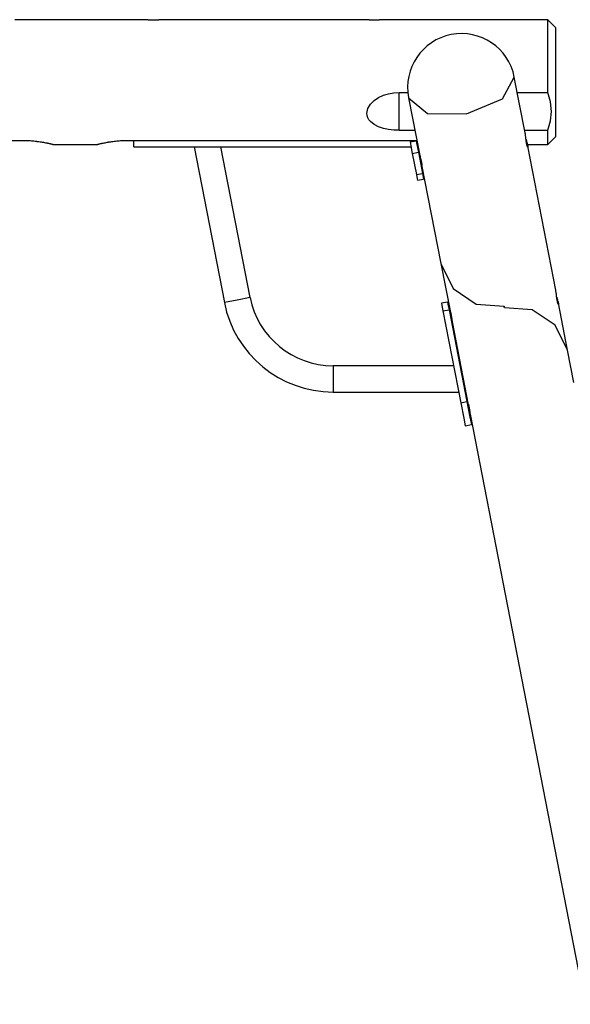
# Model space of a CAD drawing. Units: inches. Extents: x 12 to 87, y -29 to 128.
# Drawn here: x 55 to 62, y 116 to 128 of the extents above; entities that cross this region are included whole.
import ezdxf

# ---------------------------------------------------------------- set-up
doc = ezdxf.new("R2010")
doc.units = ezdxf.units.IN
doc.header["$MEASUREMENT"] = 0
doc.layers.add('Ebene 1', color=7, linetype='Continuous')

# ---------------------------------------------------------------- blocks, each defined once
blk = doc.blocks.new('block 2')
at = {"layer": 'Ebene 1', "color": 179, "lineweight": 25, "true_color": 0x1a171b}
for points in [[(56.201, 128.284), (54.525, 128.284)], [(56.401, 128.284), (56.399, 128.284), (56.399, 128.284), (56.398, 128.284), (56.398, 128.283), (56.397, 128.283), (56.395, 128.283), (56.393, 128.283), (56.392, 128.283), (56.39, 128.283), (56.388, 128.282), (56.387, 128.282), (56.386, 128.282), (56.384, 128.282), (56.379, 128.282), (56.372, 128.281), (56.369, 128.281), (56.365, 128.28), (56.364, 128.28), (56.363, 128.28), (56.362, 128.28), (56.361, 128.28), (56.359, 128.28), (56.357, 128.28), (56.348, 128.279), (56.34, 128.278), (56.338, 128.278), (56.335, 128.278), (56.333, 128.278), (56.33, 128.278), (56.326, 128.278), (56.321, 128.278), (56.311, 128.278), (56.301, 128.278), (56.291, 128.278), (56.282, 128.278), (56.277, 128.278), (56.272, 128.278), (56.27, 128.278), (56.268, 128.278), (56.266, 128.278), (56.263, 128.278), (56.254, 128.279), (56.246, 128.28), (56.244, 128.28), (56.242, 128.28), (56.24, 128.28), (56.238, 128.28), (56.234, 128.281), (56.231, 128.281), (56.224, 128.281), (56.218, 128.282), (56.217, 128.282), (56.215, 128.282), (56.214, 128.282), (56.213, 128.283), (56.211, 128.283), (56.209, 128.283), (56.207, 128.283), (56.206, 128.283), (56.205, 128.283), (56.205, 128.284), (56.204, 128.284), (56.203, 128.284), (56.202, 128.284), (56.201, 128.284)], [(59.031, 128.284), (56.4, 128.284)], [(59.231, 128.284), (59.229, 128.284), (59.229, 128.284), (59.228, 128.284), (59.228, 128.283), (59.227, 128.283), (59.225, 128.283), (59.224, 128.283), (59.222, 128.283), (59.219, 128.283), (59.218, 128.282), (59.217, 128.282), (59.216, 128.282), (59.214, 128.282), (59.209, 128.282), (59.202, 128.281), (59.198, 128.281), (59.195, 128.28), (59.194, 128.28), (59.193, 128.28), (59.192, 128.28), (59.191, 128.28), (59.189, 128.28), (59.187, 128.28), (59.178, 128.279), (59.17, 128.278), (59.167, 128.278), (59.165, 128.278), (59.163, 128.278), (59.161, 128.278), (59.156, 128.278), (59.151, 128.278), (59.141, 128.278), (59.132, 128.278), (59.122, 128.278), (59.112, 128.278), (59.107, 128.278), (59.102, 128.278), (59.1, 128.278), (59.098, 128.278), (59.095, 128.278), (59.093, 128.278), (59.084, 128.279), (59.076, 128.28), (59.074, 128.28), (59.072, 128.28), (59.07, 128.28), (59.068, 128.28), (59.064, 128.281), (59.061, 128.281), (59.054, 128.281), (59.048, 128.282), (59.047, 128.282), (59.045, 128.282), (59.044, 128.282), (59.043, 128.283), (59.041, 128.283), (59.039, 128.283), (59.037, 128.283), (59.036, 128.283), (59.035, 128.283), (59.034, 128.284), (59.034, 128.284), (59.033, 128.284), (59.032, 128.284), (59.031, 128.284)], [(61.351, 128.284), (59.23, 128.284)], [(61.451, 128.184), (61.351, 128.284)], [(61.351, 127.35), (61.351, 127.804), (61.351, 128.153), (61.351, 128.284)], [(61.451, 128.184), (61.451, 128.05), (61.451, 127.7), (61.451, 127.268), (61.451, 126.918), (61.451, 126.784)], [(60.313, 127.078), (60.772, 127.27), (60.924, 127.549)], [(61.063, 126.833), (60.924, 127.549)], [(59.451, 126.868), (59.382, 126.87), (59.314, 126.878), (59.248, 126.892), (59.185, 126.912), (59.128, 126.94), (59.081, 126.978), (59.062, 127.001), (59.048, 127.027), (59.039, 127.055), (59.036, 127.084), (59.048, 127.145), (59.081, 127.201), (59.129, 127.248), (59.186, 127.286), (59.248, 127.315), (59.314, 127.335), (59.382, 127.346), (59.451, 127.35)], [(59.451, 126.868), (59.451, 127.35)], [(59.451, 127.35), (59.56, 127.35)], [(60.963, 127.35), (61.351, 127.35)], [(61.351, 126.868), (61.388, 126.987), (61.401, 127.109), (61.388, 127.231), (61.351, 127.35)], [(59.569, 127.285), (59.713, 126.545)], [(59.569, 127.285), (59.814, 127.084), (60.313, 127.078)], [(59.451, 126.868), (59.651, 126.868)], [(61.057, 126.868), (61.351, 126.868)], [(61.096, 126.664), (61.097, 126.66), (61.097, 126.656), (61.097, 126.655), (61.097, 126.654), (61.097, 126.653), (61.097, 126.653), (61.097, 126.652), (61.097, 126.652), (61.097, 126.651), (61.096, 126.651), (61.096, 126.652), (61.096, 126.652), (61.095, 126.652), (61.095, 126.653), (61.094, 126.654), (61.093, 126.657), (61.092, 126.66), (61.091, 126.662), (61.091, 126.662), (61.091, 126.664), (61.09, 126.665), (61.089, 126.667), (61.089, 126.67), (61.088, 126.673), (61.087, 126.677), (61.086, 126.678), (61.086, 126.68), (61.086, 126.682), (61.085, 126.683), (61.084, 126.691), (61.082, 126.699), (61.081, 126.703), (61.08, 126.708), (61.08, 126.709), (61.08, 126.71), (61.08, 126.711), (61.079, 126.712), (61.079, 126.714), (61.079, 126.716), (61.077, 126.726), (61.076, 126.735), (61.076, 126.738), (61.075, 126.74), (61.075, 126.742), (61.075, 126.745), (61.074, 126.75), (61.073, 126.755), (61.073, 126.76), (61.072, 126.765), (61.072, 126.767), (61.072, 126.769), (61.072, 126.772), (61.071, 126.774), (61.07, 126.783), (61.069, 126.792), (61.068, 126.797), (61.068, 126.801), (61.068, 126.802), (61.067, 126.803), (61.067, 126.804), (61.067, 126.805), (61.067, 126.807), (61.067, 126.809), (61.066, 126.816), (61.065, 126.823), (61.065, 126.825), (61.064, 126.826), (61.064, 126.828), (61.064, 126.829), (61.063, 126.832), (61.063, 126.834)], [(61.351, 126.684), (61.351, 126.732), (61.351, 126.868)], [(54.601, 126.734), (53.301, 126.734)], [(55.017, 126.684), (55.016, 126.684), (55.014, 126.685), (55.013, 126.685), (55.012, 126.685), (55.011, 126.685), (55.011, 126.685), (55.01, 126.686), (55.01, 126.686), (55.007, 126.686), (55.004, 126.687), (54.998, 126.689), (54.99, 126.69), (54.988, 126.691), (54.986, 126.691), (54.985, 126.691), (54.983, 126.692), (54.982, 126.692), (54.981, 126.692), (54.976, 126.694), (54.971, 126.695), (54.961, 126.697), (54.949, 126.699), (54.943, 126.7), (54.937, 126.702), (54.933, 126.702), (54.93, 126.703), (54.927, 126.703), (54.923, 126.704), (54.91, 126.706), (54.896, 126.709), (54.881, 126.711), (54.867, 126.714), (54.852, 126.716), (54.836, 126.718), (54.828, 126.719), (54.82, 126.72), (54.816, 126.721), (54.812, 126.721), (54.808, 126.722), (54.804, 126.722), (54.788, 126.724), (54.772, 126.726), (54.755, 126.727), (54.738, 126.729), (54.722, 126.73), (54.704, 126.731), (54.687, 126.732), (54.671, 126.733), (54.662, 126.733), (54.653, 126.733), (54.645, 126.733), (54.636, 126.734), (54.619, 126.734), (54.601, 126.734)], [(55.014, 126.684), (55.588, 126.684)], [(56.001, 126.734), (55.984, 126.734), (55.967, 126.734), (55.949, 126.733), (55.932, 126.733), (55.915, 126.732), (55.898, 126.731), (55.881, 126.73), (55.864, 126.729), (55.86, 126.728), (55.856, 126.728), (55.851, 126.728), (55.847, 126.727), (55.839, 126.727), (55.831, 126.726), (55.814, 126.724), (55.798, 126.722), (55.782, 126.72), (55.766, 126.718), (55.751, 126.716), (55.735, 126.714), (55.732, 126.713), (55.728, 126.713), (55.724, 126.712), (55.72, 126.711), (55.713, 126.71), (55.706, 126.709), (55.692, 126.706), (55.679, 126.704), (55.666, 126.702), (55.653, 126.699), (55.65, 126.698), (55.648, 126.698), (55.644, 126.697), (55.641, 126.697), (55.636, 126.696), (55.631, 126.694), (55.621, 126.692), (55.612, 126.69), (55.608, 126.689), (55.605, 126.689), (55.604, 126.688), (55.602, 126.688), (55.602, 126.688), (55.601, 126.688), (55.599, 126.687), (55.598, 126.687), (55.593, 126.686), (55.589, 126.685), (55.588, 126.684), (55.587, 126.684), (55.586, 126.684)], [(59.677, 126.734), (56.001, 126.734)], [(56.051, 126.654), (56.051, 126.734)], [(59.588, 126.717), (59.667, 126.732)], [(59.588, 126.717), (59.598, 126.668), (59.617, 126.569)], [(59.651, 126.729), (59.651, 126.734)], [(59.667, 126.732), (59.677, 126.683), (59.696, 126.585)], [(61.074, 126.748), (61.076, 126.742), (61.076, 126.74), (61.077, 126.737), (61.078, 126.735), (61.078, 126.733), (61.079, 126.728), (61.081, 126.723), (61.084, 126.714), (61.086, 126.705), (61.086, 126.703), (61.087, 126.701), (61.087, 126.699), (61.088, 126.697), (61.089, 126.694), (61.09, 126.69), (61.091, 126.686), (61.092, 126.682), (61.092, 126.68), (61.093, 126.679), (61.093, 126.677), (61.094, 126.676), (61.095, 126.669), (61.096, 126.664)], [(61.092, 126.684), (61.351, 126.684)], [(61.351, 126.684), (61.451, 126.784)], [(56.051, 126.654), (59.6, 126.654)], [(56.822, 126.654), (57.21, 124.66)], [(57.54, 124.725), (57.166, 126.654)], [(59.617, 126.569), (59.696, 126.585)], [(59.617, 126.569), (59.669, 126.299)], [(59.696, 126.585), (59.748, 126.315)], [(59.713, 126.546), (59.715, 126.538), (59.715, 126.536), (59.715, 126.535), (59.716, 126.534), (59.716, 126.533), (59.717, 126.531), (59.717, 126.528), (59.718, 126.525), (59.719, 126.522), (59.719, 126.521), (59.719, 126.52), (59.72, 126.518), (59.72, 126.517), (59.722, 126.511), (59.723, 126.504), (59.724, 126.501), (59.725, 126.498), (59.725, 126.496), (59.726, 126.495), (59.726, 126.493), (59.726, 126.491), (59.728, 126.484), (59.729, 126.478), (59.73, 126.476), (59.73, 126.474), (59.731, 126.473), (59.731, 126.471), (59.732, 126.468), (59.733, 126.464), (59.733, 126.459), (59.735, 126.453), (59.736, 126.45), (59.736, 126.447), (59.737, 126.444), (59.737, 126.442), (59.738, 126.439), (59.738, 126.437), (59.738, 126.435), (59.738, 126.434), (59.738, 126.433), (59.738, 126.432), (59.739, 126.428), (59.739, 126.425), (59.739, 126.424), (59.739, 126.424), (59.739, 126.423), (59.739, 126.422), (59.74, 126.421), (59.74, 126.42), (59.739, 126.419), (59.739, 126.418), (59.739, 126.418), (59.739, 126.418), (59.738, 126.419), (59.738, 126.419), (59.738, 126.42), (59.738, 126.42), (59.738, 126.42), (59.738, 126.421), (59.737, 126.424), (59.737, 126.426)], [(61.455, 124.818), (61.096, 126.664)], [(59.737, 126.426), (59.736, 126.43), (59.735, 126.434), (59.735, 126.437), (59.735, 126.439), (59.734, 126.441), (59.734, 126.442), (59.733, 126.443), (59.733, 126.444), (59.733, 126.45), (59.732, 126.456), (59.731, 126.457), (59.731, 126.459), (59.731, 126.461), (59.731, 126.462), (59.73, 126.465), (59.73, 126.469), (59.729, 126.475), (59.728, 126.482), (59.728, 126.484), (59.728, 126.485), (59.727, 126.487)], [(59.737, 126.426), (59.983, 125.159)], [(59.669, 126.299), (59.748, 126.315)], [(59.669, 126.299), (59.68, 126.245), (59.684, 126.226)], [(59.748, 126.315), (59.758, 126.261), (59.762, 126.241)], [(59.684, 126.226), (59.762, 126.241)], [(59.983, 125.159), (60.105, 124.531)], [(59.983, 125.159), (60.139, 124.838), (60.436, 124.638), (60.792, 124.613)], [(61.488, 124.65), (61.488, 124.645), (61.489, 124.642), (61.489, 124.64), (61.489, 124.639), (61.489, 124.638), (61.489, 124.638), (61.489, 124.638), (61.489, 124.637), (61.489, 124.636), (61.488, 124.636), (61.488, 124.636), (61.487, 124.637), (61.487, 124.637), (61.487, 124.638), (61.486, 124.639), (61.485, 124.642), (61.484, 124.646), (61.483, 124.647), (61.483, 124.648), (61.482, 124.649), (61.482, 124.65), (61.481, 124.653), (61.48, 124.655), (61.479, 124.659), (61.478, 124.661), (61.478, 124.663), (61.478, 124.665), (61.477, 124.667), (61.477, 124.669), (61.475, 124.676), (61.474, 124.684), (61.473, 124.688), (61.472, 124.692), (61.472, 124.694), (61.472, 124.695), (61.472, 124.696), (61.471, 124.697), (61.471, 124.7), (61.47, 124.702), (61.469, 124.711), (61.468, 124.721), (61.467, 124.723), (61.467, 124.725), (61.467, 124.728), (61.466, 124.73), (61.465, 124.735), (61.465, 124.74), (61.464, 124.745), (61.464, 124.75), (61.463, 124.752), (61.463, 124.755), (61.463, 124.757), (61.463, 124.759), (61.462, 124.769), (61.461, 124.778), (61.46, 124.782), (61.459, 124.786), (61.459, 124.787), (61.459, 124.788), (61.459, 124.789), (61.459, 124.79), (61.459, 124.792), (61.458, 124.794), (61.457, 124.802), (61.457, 124.808), (61.456, 124.81), (61.456, 124.812), (61.456, 124.813), (61.456, 124.814), (61.455, 124.817), (61.455, 124.82)], [(57.54, 124.725), (57.375, 124.692), (57.21, 124.66)], [(60.068, 124.666), (59.99, 124.651)], [(60.068, 124.666), (60.074, 124.639), (60.088, 124.568)], [(61.466, 124.734), (61.468, 124.727), (61.468, 124.725), (61.469, 124.723), (61.469, 124.72), (61.47, 124.718), (61.471, 124.713), (61.473, 124.709), (61.475, 124.7), (61.477, 124.691), (61.478, 124.689), (61.478, 124.686), (61.479, 124.684), (61.479, 124.683), (61.48, 124.679), (61.482, 124.675), (61.483, 124.671), (61.484, 124.667), (61.484, 124.666), (61.485, 124.664), (61.485, 124.663), (61.485, 124.661), (61.487, 124.655), (61.488, 124.65)], [(59.99, 124.651), (59.995, 124.624), (60.009, 124.552)], [(60.009, 124.552), (60.088, 124.568)], [(60.009, 124.552), (60.238, 123.374)], [(60.088, 124.568), (60.316, 123.39)], [(60.119, 124.472), (60.119, 124.473), (60.119, 124.475), (60.118, 124.476), (60.117, 124.483), (60.115, 124.489), (60.114, 124.492), (60.113, 124.496), (60.113, 124.497), (60.112, 124.499), (60.112, 124.5), (60.111, 124.502), (60.11, 124.508), (60.109, 124.513), (60.109, 124.514), (60.108, 124.516), (60.108, 124.517), (60.108, 124.518), (60.107, 124.521), (60.107, 124.523), (60.106, 124.527), (60.105, 124.531), (60.105, 124.532), (60.105, 124.534), (60.104, 124.535), (60.104, 124.536), (60.104, 124.537), (60.104, 124.538), (60.104, 124.539), (60.104, 124.539), (60.104, 124.539), (60.104, 124.539), (60.104, 124.54), (60.104, 124.54), (60.105, 124.54), (60.105, 124.539), (60.105, 124.539), (60.105, 124.538), (60.106, 124.536), (60.107, 124.533), (60.107, 124.533), (60.107, 124.532), (60.108, 124.531), (60.108, 124.53), (60.108, 124.528), (60.109, 124.526), (60.109, 124.524), (60.11, 124.522), (60.11, 124.521), (60.11, 124.52), (60.111, 124.519), (60.111, 124.517), (60.112, 124.512), (60.113, 124.506)], [(60.792, 124.613), (60.794, 124.603)], [(60.796, 124.593), (60.794, 124.603)], [(61.605, 124.048), (61.448, 124.368), (61.152, 124.568), (60.796, 124.593)], [(61.605, 124.048), (61.488, 124.65)], [(60.113, 124.506), (60.115, 124.5), (60.116, 124.494), (60.116, 124.491), (60.117, 124.487), (60.117, 124.486), (60.117, 124.484), (60.118, 124.483), (60.118, 124.481), (60.119, 124.474), (60.12, 124.467), (60.12, 124.466), (60.12, 124.464), (60.121, 124.462), (60.121, 124.46), (60.121, 124.457), (60.122, 124.454), (60.122, 124.447), (60.123, 124.441), (60.123, 124.44), (60.124, 124.438), (60.124, 124.437), (60.124, 124.435), (60.124, 124.432), (60.125, 124.43), (60.126, 124.427), (60.126, 124.424), (60.126, 124.423), (60.126, 124.422), (60.126, 124.421), (60.127, 124.419), (60.127, 124.416), (60.128, 124.412)], [(60.128, 124.412), (60.334, 123.349)], [(61.684, 123.637), (61.605, 124.048)], [(60.146, 123.85), (58.602, 123.85)], [(58.602, 123.85), (58.602, 123.681), (58.602, 123.513)], [(58.602, 123.513), (60.211, 123.513)], [(60.238, 123.374), (60.316, 123.39)], [(60.316, 123.39), (60.355, 123.193), (60.374, 123.095)], [(60.238, 123.374), (60.276, 123.178), (60.295, 123.08)], [(60.348, 123.291), (60.348, 123.291), (60.348, 123.293), (60.348, 123.294), (60.346, 123.301), (60.344, 123.308), (60.344, 123.311), (60.343, 123.314), (60.343, 123.316), (60.342, 123.317), (60.342, 123.319), (60.342, 123.32), (60.34, 123.326), (60.339, 123.331), (60.338, 123.333), (60.338, 123.334), (60.338, 123.335), (60.337, 123.336), (60.337, 123.339), (60.336, 123.341), (60.336, 123.345), (60.334, 123.349), (60.334, 123.35), (60.334, 123.352), (60.334, 123.353), (60.334, 123.355), (60.333, 123.356), (60.333, 123.356), (60.333, 123.357), (60.333, 123.357), (60.333, 123.358), (60.333, 123.358), (60.334, 123.358), (60.334, 123.358), (60.334, 123.358), (60.334, 123.358), (60.335, 123.357), (60.335, 123.356), (60.336, 123.354), (60.337, 123.352), (60.337, 123.351), (60.337, 123.35), (60.337, 123.35), (60.338, 123.348), (60.338, 123.347), (60.339, 123.345), (60.339, 123.343), (60.34, 123.34), (60.34, 123.339), (60.34, 123.338), (60.341, 123.337), (60.341, 123.336), (60.342, 123.33), (60.343, 123.325)], [(60.343, 123.325), (60.344, 123.319), (60.345, 123.313), (60.346, 123.309), (60.346, 123.306), (60.346, 123.304), (60.347, 123.303), (60.347, 123.301), (60.347, 123.299), (60.348, 123.292), (60.35, 123.286), (60.35, 123.284), (60.35, 123.282), (60.35, 123.28), (60.35, 123.279), (60.351, 123.275), (60.352, 123.272), (60.353, 123.266), (60.353, 123.259), (60.354, 123.258), (60.354, 123.256), (60.354, 123.255), (60.354, 123.254), (60.355, 123.251), (60.355, 123.248), (60.355, 123.245), (60.356, 123.243), (60.356, 123.242), (60.356, 123.241), (60.356, 123.239), (60.356, 123.238), (60.357, 123.234), (60.358, 123.23)], [(60.358, 123.23), (60.357, 123.235)], [(60.358, 123.231), (63.995, 104.519)], [(60.295, 123.08), (60.374, 123.095)]]:
    blk.add_lwpolyline(points, dxfattribs=at)
blk.add_open_spline([(60.924, 127.549), (60.852, 127.922), (60.489, 128.167), (60.115, 128.094), (59.743, 128.022), (59.497, 127.656), (59.569, 127.285)], degree=3, knots=[0, 0, 0, 0, 1, 1, 1, 2, 2, 2, 2], dxfattribs=at)
for points in [[(57.21, 124.66), (57.339, 123.997), (57.926, 123.513), (58.602, 123.513)], [(57.54, 124.725), (57.639, 124.218), (58.086, 123.85), (58.602, 123.85)]]:
    blk.add_open_spline(points, degree=3, dxfattribs=at)

msp = doc.modelspace()

# ---------------------------------------------------------------- block references
at = {"layer": 'Ebene 1'}
msp.add_blockref('block 2', (0, 0), dxfattribs=at)

doc.saveas('drawing.dxf')
